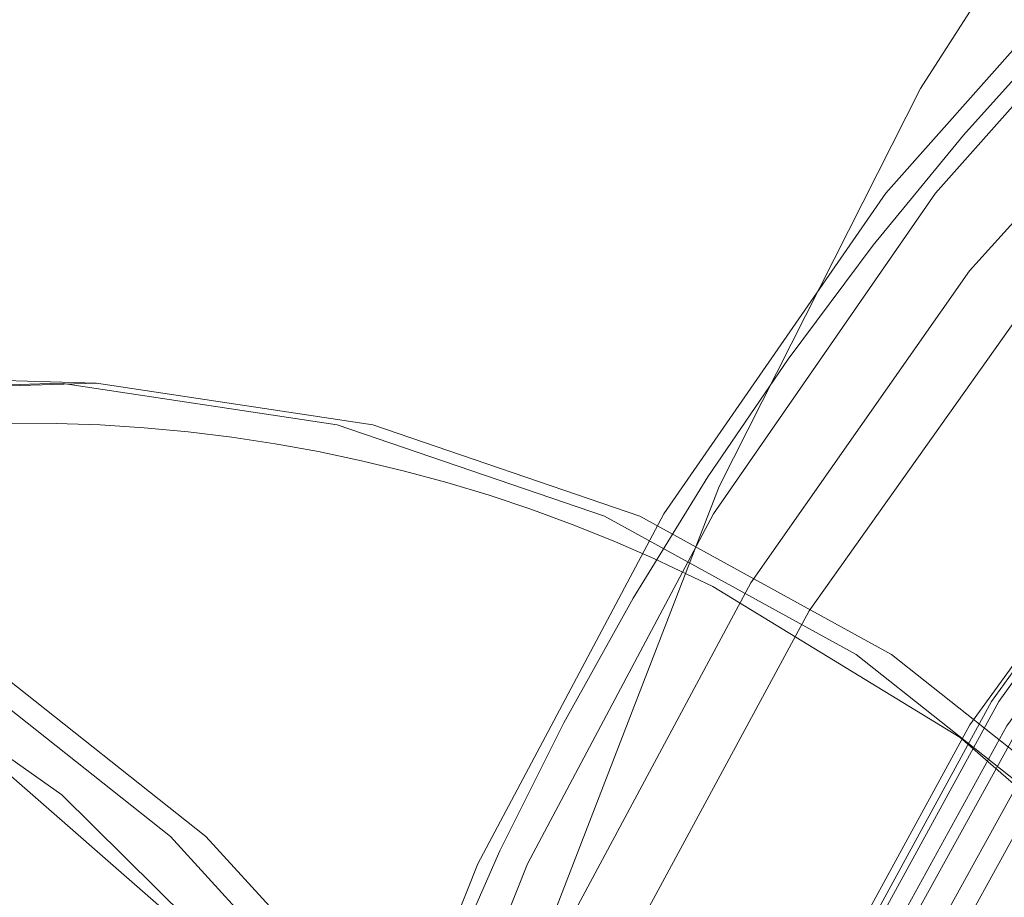
# Model space of a CAD drawing. Units: millimetres. Extents: x 0 to 42, y 0 to 29.8.
# Drawn here: x 27.6 to 27.6, y 7.1 to 7.1 of the extents above; entities that cross this region are included whole.
import ezdxf

# ---------------------------------------------------------------- set-up
doc = ezdxf.new("R2010")
doc.units = ezdxf.units.MM
doc.linetypes.add('HIDDEN', pattern=[0.1905, 0.127, -0.0635])

msp = doc.modelspace()

# ---------------------------------------------------------------- linework, layer by layer
at = {"color": 7, "linetype": 'HIDDEN', "lineweight": 18, "flags": 128}
for points in [[(27.57370436873525, 7.054144109125708), (27.57944181521875, 7.068973164114227), (27.58653412956009, 7.082998998531423), (27.5948981608582, 7.096057172292694), (27.6044358484934, 7.107994590249896), (27.61503537179857, 7.118671297091963), (27.62657246105418, 7.127962118192978), (27.63891185443719, 7.135758127170211), (27.65190888384218, 7.141967922946363), (27.66541117098268, 7.146518701343629), (27.67926041388723, 7.149357108646118), (27.69329424284526, 7.150449867123387), (27.70734812404348, 7.149784165181411), (27.72125728857444, 7.1473678075668), (27.73485866420126, 7.143229123863291), (27.7479927872306, 7.137416636353272), (27.76050567207857, 7.129998491138389), (27.77225061661097, 7.121061659188813), (27.78308992209166, 7.110710916688129), (27.79289650757435, 7.099067616628384), (27.80155539981052, 7.086268266057207), (27.80896508120557, 7.072462925657487), (27.8150386800199, 7.057813450423067), (27.81970498886056, 7.042491592056929), (27.82290929952283, 7.026676985339508), (27.82461404439393, 7.010555042075131), (27.82479923689889, 6.99431477730814), (27.82346270582494, 6.978146593294314), (27.82062012077691, 6.962240047208502), (27.81630480846549, 6.946781628760065), (27.81056736198199, 6.931952573771547), (27.80347504764065, 6.917926739354351), (27.79511101634254, 6.904868565593078), (27.78557332870734, 6.892931147635878), (27.77497380540217, 6.882254440793812), (27.76343671614655, 6.872963619692795), (27.75109732276355, 6.865167610715563), (27.73810029335856, 6.85895781493941), (27.72459800621806, 6.854407036542145), (27.7107487633135, 6.851568629239657), (27.69671493435548, 6.850475870762388), (27.68266105315726, 6.851141572704364), (27.66875188862631, 6.853557930318973), (27.65515051299948, 6.857696614022483), (27.64201638997014, 6.863509101532503), (27.62950350512217, 6.870927246747385), (27.61775856058977, 6.87986407869696), (27.60691925510908, 6.890214821197644), (27.59711266962638, 6.901858121257392), (27.58845377739022, 6.914657471828568), (27.58104409599517, 6.928462812228288), (27.57497049718084, 6.943112287462708), (27.57030418834018, 6.958434145828845), (27.56709987767791, 6.974248752546266), (27.56539513280681, 6.990370695810643), (27.56520994030184, 7.006610960577635), (27.5665464713758, 7.02277914459146), (27.56938905642383, 7.038685690677274), (27.57370436873525, 7.054144109125708)], [(27.56748608303936, 7.042513173752764), (27.57268145256635, 7.055677501460162), (27.57923844927495, 7.068004831621296), (27.58705767577889, 7.079308294476711), (27.59602060057486, 7.089416541051635), (27.60599135485925, 7.09817634063177), (27.61681879216072, 7.105454903584731), (27.6283387795667, 7.111141894315508), (27.64037668581092, 7.115151103841622), (27.65275002850548, 7.117421756633421), (27.66527124038783, 7.117919431909156), (27.67775051264925, 7.116636585418952), (27.68999867224293, 7.113592663807935), (27.70183004955452, 7.108833809824927), (27.7130652929642, 7.102432162845402), (27.72353408763448, 7.094484765312091), (27.73307773730944, 7.085112091670466), (27.74155156998828, 7.074456222098958), (27.74882713100534, 7.062678688718273), (27.75479413027189, 7.049958026929108), (27.75936211416148, 7.036487068997459), (27.76246183669469, 7.022470020914029), (27.7640463092376, 7.008119366839574), (27.76409151280157, 6.993652648061607), (27.76259676214667, 6.979289165290245), (27.75958471616915, 6.965246654282972), (27.75510103441571, 6.95173798519251), (27.74921368493134, 6.938967935672292), (27.74201191393298, 6.927130086655973), (27.73360489292788, 6.916403887867801), (27.72412006378483, 6.906951937547722), (27.71370120684534, 6.898917517627797), (27.70250626136022, 6.892422421724179), (27.69070493129152, 6.887565108870026), (27.67847611277346, 6.88441921097694), (27.66600518222943, 6.883032416650225), (27.65348118625428, 6.883425748278256), (27.64109397586074, 6.88559324335449), (27.62903132853157, 6.889502044862997), (27.61747610170427, 6.895092899357318), (27.60660346083881, 6.902281055182323), (27.59657822408774, 6.910957547222909), (27.58755236382104, 6.920990848704067), (27.57966270287992, 6.93222886500273), (27.57302884048194, 6.944501239247212), (27.56775133921888, 6.957621934753737), (27.5639102006303, 6.971392055152926), (27.56156365246177, 6.985602859456012), (27.56074726599157, 7.000038926355462), (27.56147341680641, 7.014481419792393), (27.56373109720015, 7.02871140628817), (27.56748608303936, 7.042513173752764)], [(27.56573608303936, 7.042513173752764), (27.57093145256635, 7.055677501460162), (27.57748844927495, 7.068004831621296), (27.58530767577889, 7.079308294476711), (27.59427060057486, 7.089416541051635), (27.60424135485924, 7.09817634063177), (27.61506879216073, 7.105454903584731), (27.6265887795667, 7.111141894315508), (27.63862668581092, 7.115151103841622), (27.65100002850548, 7.117421756633421), (27.66075458860037, 7.117962868942887)], [(27.42902942370158, 7.040723799080004), (27.43411678243539, 7.053572469483147), (27.44055864317932, 7.065583569759632), (27.44825341394124, 7.076567677683015), (27.45707974358961, 7.086351567309758), (27.46689843563329, 7.094780940855834), (27.47755464343333, 7.101722862064958), (27.48888031222702, 7.10706785269276), (27.50069682945187, 7.110731619044095), (27.51281784157239, 7.112656381334975), (27.52505219298669, 7.112811784914276), (27.53720694066453, 7.11119537897472), (27.54909039697412, 7.107832655203566), (27.56051515271065, 7.102776645763481), (27.57130103265132, 7.096107086943645), (27.58127793702629, 7.087929161670853), (27.59028852409367, 7.07837184071191), (27.59819069151273, 7.067585848727605), (27.60485981738275, 7.055741287254771), (27.61019072560482, 7.043024952103432), (27.61409934457173, 7.029637387475295), (27.6165240330275, 7.015789723261889), (27.61742655218673, 7.001700345400054), (27.61679266878315, 6.987591451795256), (27.61463237953669, 6.973685548127889), (27.61097975349925, 6.96020193880577), (27.60589239476544, 6.947353268402629), (27.59945053402151, 6.935342168126142), (27.59175576325959, 6.924358060202759), (27.58292943361122, 6.914574170576016), (27.57311074156754, 6.906144797029939), (27.5624545337675, 6.899202875820816), (27.5511288649738, 6.893857885193015), (27.53931234774896, 6.890194118841681), (27.52719133562844, 6.8882693565508), (27.51495698421414, 6.888113952971498), (27.5028022365363, 6.889730358911055), (27.49091878022671, 6.893093082682208), (27.47949402449018, 6.898149092122294), (27.46870814454951, 6.904818650942129), (27.45873124017453, 6.912996576214922), (27.44972065310716, 6.922553897173865), (27.4418184856881, 6.93333988915817), (27.43514935981808, 6.945184450631004), (27.42981845159602, 6.957900785782344), (27.4259098326291, 6.971288350410481), (27.42348514417333, 6.985136014623886), (27.4225826250141, 6.999225392485721), (27.42321650841768, 7.013334286090518), (27.42537679766415, 7.027240189757886), (27.42902942370158, 7.040723799080004)], [(27.42902942370154, 7.040723799080004), (27.43411678243535, 7.053572469483147), (27.44055864317927, 7.065583569759632), (27.44825341394119, 7.076567677683015), (27.45707974358957, 7.086351567309758), (27.46689843563324, 7.094780940855834), (27.47755464343328, 7.101722862064958), (27.48888031222697, 7.107067852692758), (27.50069682945183, 7.110731619044095), (27.51281784157234, 7.112656381334974), (27.52505219298664, 7.112811784914276), (27.53720694066448, 7.111195378974719), (27.54909039697407, 7.107832655203566), (27.5605151527106, 7.10277664576348), (27.57130103265127, 7.096107086943645), (27.58127793702625, 7.087929161670853), (27.59028852409363, 7.07837184071191), (27.59819069151269, 7.067585848727605), (27.6048598173827, 7.055741287254771), (27.61019072560477, 7.043024952103432), (27.61409934457168, 7.029637387475295), (27.61652403302745, 7.015789723261889), (27.61742655218669, 7.001700345400054), (27.6167926687831, 6.987591451795256), (27.61463237953664, 6.973685548127889), (27.6109797534992, 6.96020193880577), (27.60589239476539, 6.947353268402629), (27.59945053402146, 6.935342168126144), (27.59175576325954, 6.924358060202759), (27.58292943361117, 6.914574170576016), (27.5731107415675, 6.906144797029939), (27.56245453376745, 6.899202875820816), (27.55112886497376, 6.893857885193015), (27.53931234774891, 6.890194118841681), (27.5271913356284, 6.8882693565508), (27.51495698421409, 6.888113952971499), (27.50280223653626, 6.889730358911055), (27.49091878022666, 6.893093082682208), (27.47949402449014, 6.898149092122295), (27.46870814454946, 6.904818650942129), (27.45873124017449, 6.912996576214922), (27.44972065310711, 6.922553897173865), (27.44181848568805, 6.93333988915817), (27.43514935981803, 6.945184450631005), (27.42981845159597, 6.957900785782344), (27.42590983262905, 6.971288350410481), (27.42348514417329, 6.985136014623886), (27.42258262501405, 6.999225392485721), (27.42321650841764, 7.013334286090518), (27.4253767976641, 7.027240189757886), (27.42902942370154, 7.040723799080004)], [(27.56902942370153, 7.040723799080004), (27.57411678243535, 7.053572469483147), (27.58055864317927, 7.065583569759632), (27.58825341394119, 7.076567677683015), (27.59707974358957, 7.086351567309758), (27.60689843563324, 7.094780940855834), (27.61755464343328, 7.101722862064958), (27.62888031222698, 7.107067852692758), (27.64069682945183, 7.110731619044095), (27.65281784157234, 7.112656381334974), (27.66505219298664, 7.112811784914276), (27.67720694066448, 7.111195378974719), (27.68909039697408, 7.107832655203566), (27.7005151527106, 7.10277664576348), (27.71130103265127, 7.096107086943645), (27.72127793702625, 7.087929161670853), (27.73028852409363, 7.07837184071191), (27.73819069151269, 7.067585848727605), (27.7448598173827, 7.05574128725477), (27.75019072560477, 7.043024952103432), (27.75409934457169, 7.029637387475295), (27.75652403302745, 7.015789723261889), (27.75742655218669, 7.001700345400054), (27.7567926687831, 6.987591451795256), (27.75463237953664, 6.973685548127889), (27.75097975349921, 6.96020193880577), (27.74589239476539, 6.947353268402627), (27.73945053402146, 6.935342168126142), (27.73175576325954, 6.924358060202759), (27.72292943361117, 6.914574170576016), (27.7131107415675, 6.906144797029939), (27.70245453376746, 6.899202875820816), (27.69112886497376, 6.893857885193015), (27.67931234774891, 6.890194118841681), (27.6671913356284, 6.8882693565508), (27.6549569842141, 6.888113952971499), (27.64280223653626, 6.889730358911055), (27.63091878022666, 6.893093082682208), (27.61949402449014, 6.898149092122294), (27.60870814454946, 6.904818650942129), (27.59873124017449, 6.912996576214922), (27.58972065310711, 6.922553897173865), (27.58181848568805, 6.93333988915817), (27.57514935981803, 6.945184450631004), (27.56981845159597, 6.957900785782344), (27.56590983262905, 6.971288350410481), (27.56348514417328, 6.985136014623886), (27.56258262501405, 6.999225392485721), (27.56321650841764, 7.013334286090518), (27.5653767976641, 7.027240189757886), (27.56902942370153, 7.040723799080004)], [(27.57105109403262, 7.039829111743623), (27.57614101045768, 7.05264077309277), (27.58260796451732, 7.064595674698311), (27.59034576900465, 7.075497517406395), (27.59922736938393, 7.085167293261155), (27.60910693002246, 7.093446224810387), (27.6198222288077, 7.10019837222694), (27.63119732082984, 7.105312865436904), (27.64304542739234, 7.108705724603172), (27.65517200291302, 7.110321239072033), (27.66737792935708, 7.110132882140572), (27.67946278574976, 7.108143746624396), (27.69122813908321, 7.104386494073688), (27.70248080258094, 7.098922818471457), (27.71303600781944, 7.091842433220038), (27.72272043862048, 7.083261598049513), (27.73137507689808, 7.073321210036151), (27.73885781373096, 7.062184490076316), (27.74504578278722, 7.050034302803857), (27.74983737778602, 7.037070153957877), (27.75315392086996, 7.023504914504013), (27.75494095449328, 7.009561325299066), (27.75516913561329, 6.995468339692293), (27.75383471750231, 6.981457364117732), (27.75095961126885, 6.967758458406966), (27.74659102607775, 6.954596558213036), (27.74080069397709, 6.942187781573248), (27.73368369205987, 6.930735880256969), (27.72535688130081, 6.920428894167205), (27.71595698770237, 6.9114360637306), (27.70563835725757, 6.9039050509743), (27.69457042159303, 6.89795951491956), (27.68293491590637, 6.893697081104026), (27.67092289487929, 6.891187738573105), (27.65873159556497, 6.890472690661784), (27.64656119876109, 6.891563678436993), (27.63461154204671, 6.894442787909631), (27.62307883845471, 6.89906274418175), (27.61215245465925, 6.90534768769909), (27.60201180158014, 6.913194419862852), (27.59282338846061, 6.922474097547841), (27.58473808879005, 6.933034348703021), (27.57788866296553, 6.944701774296377), (27.57238757836971, 6.957284795522231), (27.56832516265957, 6.97057679951993), (27.56576812058877, 6.984359531951309), (27.56475843871741, 6.998406680730889), (27.5653126959939, 7.012487592064062), (27.5674217915291, 7.026371057776028), (27.57105109403262, 7.039829111743623)], [(27.43785526986033, 7.037592393402672), (27.44277012441589, 7.049919938440803), (27.44903642505229, 7.061401259307734), (27.45654695362826, 7.071839907420211), (27.46517320291759, 7.081057274614884), (27.47476757540327, 7.08889564918352), (27.48516590871202, 7.095220914364041), (27.49619028447795, 7.099924843115511), (27.50765207257519, 7.102926949912819), (27.51935515863157, 7.104175867876321), (27.53109929959996, 7.103650227673396), (27.54268354997231, 7.101359023153651), (27.55390970001298, 7.097341457461663), (27.5645856671823, 7.091666272260298), (27.57452878272206, 7.084430571541811), (27.58356891716863, 7.075758160151613), (27.59155139131523, 7.065797425453034), (27.59833962281604, 7.054718798378404), (27.60381746314804, 7.042711837308549), (27.60789118494441, 7.029981984676328), (27.61049108569576, 7.016747051789666), (27.61157268037939, 7.003233492019664), (27.61111746261041, 6.989672526120658), (27.60913322129104, 6.976296185978989), (27.60565390734041, 6.963333344483101), (27.60073905278485, 6.95100579944497), (27.59447275214845, 6.939524478578039), (27.58696222357247, 6.929085830465564), (27.57833597428315, 6.919868463270889), (27.56874160179746, 6.912030088702253), (27.55834326848872, 6.905704823521734), (27.54731889272278, 6.901000894770264), (27.53585710462555, 6.897998787972956), (27.52415401856917, 6.896749870009453), (27.51240987760077, 6.897275510212378), (27.50082562722843, 6.899566714732122), (27.48959947718776, 6.903584280424112), (27.47892351001844, 6.909259465625476), (27.46898039447868, 6.916495166343963), (27.45994026003211, 6.925167577734162), (27.45195778588551, 6.935128312432741), (27.4451695543847, 6.94620693950737), (27.43969171405269, 6.958213900577226), (27.43561799225632, 6.970943753209447), (27.43301809150498, 6.98417868609611), (27.43193649682135, 6.99769224586611), (27.43239171459033, 7.011253211765117), (27.43437595590969, 7.024629551906786), (27.43785526986033, 7.037592393402672)], [(27.43810526986033, 7.037592393402672), (27.4430201244159, 7.049919938440803), (27.44928642505228, 7.061401259307734), (27.45679695362827, 7.071839907420211), (27.4654232029176, 7.081057274614884), (27.47501757540328, 7.08889564918352), (27.48541590871202, 7.095220914364041), (27.49644028447796, 7.099924843115511), (27.50790207257518, 7.102926949912819), (27.51960515863157, 7.104175867876321), (27.53134929959996, 7.103650227673396), (27.54293354997231, 7.101359023153651), (27.55415970001298, 7.097341457461663), (27.5648356671823, 7.091666272260298), (27.57477878272206, 7.084430571541811), (27.58381891716863, 7.075758160151613), (27.59180139131523, 7.065797425453034), (27.59858962281604, 7.054718798378404), (27.60406746314804, 7.042711837308549), (27.60814118494441, 7.029981984676328), (27.61074108569576, 7.016747051789666), (27.61182268037939, 7.003233492019664), (27.61136746261041, 6.989672526120658), (27.60938322129104, 6.976296185978989), (27.60590390734041, 6.963333344483101), (27.60098905278484, 6.95100579944497), (27.59472275214845, 6.939524478578039), (27.58721222357247, 6.929085830465564), (27.57858597428314, 6.919868463270889), (27.56899160179746, 6.912030088702253), (27.55859326848872, 6.905704823521734), (27.54756889272279, 6.901000894770264), (27.53610710462555, 6.897998787972956), (27.52440401856917, 6.896749870009453), (27.51265987760078, 6.897275510212378), (27.50107562722843, 6.899566714732122), (27.48984947718775, 6.903584280424112), (27.47917351001844, 6.909259465625476), (27.46923039447868, 6.916495166343963), (27.46019026003211, 6.925167577734162), (27.45220778588551, 6.935128312432741), (27.44541955438469, 6.94620693950737), (27.43994171405269, 6.958213900577226), (27.43586799225632, 6.970943753209447), (27.43326809150498, 6.98417868609611), (27.43218649682135, 6.99769224586611), (27.43264171459033, 7.011253211765117), (27.4346259559097, 7.024629551906786), (27.43810526986033, 7.037592393402672)], [(27.57785526986033, 7.037592393402672), (27.58277012441589, 7.049919938440803), (27.58903642505228, 7.061401259307734), (27.59654695362827, 7.071839907420211), (27.60517320291759, 7.081057274614884), (27.61476757540328, 7.08889564918352), (27.62516590871202, 7.095220914364039), (27.63619028447796, 7.09992484311551), (27.64765207257519, 7.102926949912819), (27.65935515863157, 7.104175867876321), (27.67109929959997, 7.103650227673396), (27.68268354997231, 7.101359023153651), (27.69390970001298, 7.097341457461662), (27.7045856671823, 7.091666272260297), (27.71452878272206, 7.084430571541811), (27.72356891716863, 7.075758160151613), (27.73155139131523, 7.065797425453033), (27.73833962281604, 7.054718798378404), (27.74381746314805, 7.042711837308549), (27.74789118494441, 7.029981984676328), (27.75049108569576, 7.016747051789666), (27.75157268037939, 7.003233492019664), (27.75111746261041, 6.989672526120658), (27.74913322129105, 6.976296185978989), (27.7456539073404, 6.963333344483101), (27.74073905278485, 6.95100579944497), (27.73447275214845, 6.939524478578039), (27.72696222357247, 6.929085830465564), (27.71833597428315, 6.919868463270889), (27.70874160179747, 6.912030088702253), (27.69834326848872, 6.905704823521733), (27.68731889272279, 6.901000894770262), (27.67585710462555, 6.897998787972956), (27.66415401856917, 6.896749870009453), (27.65240987760077, 6.897275510212378), (27.64082562722843, 6.899566714732122), (27.62959947718776, 6.903584280424112), (27.61892351001844, 6.909259465625476), (27.60898039447868, 6.916495166343963), (27.59994026003211, 6.925167577734162), (27.59195778588551, 6.935128312432741), (27.58516955438469, 6.94620693950737), (27.57969171405269, 6.958213900577226), (27.57561799225632, 6.970943753209447), (27.57301809150498, 6.98417868609611), (27.57193649682135, 6.99769224586611), (27.57239171459033, 7.011253211765117), (27.5743759559097, 7.024629551906786), (27.57785526986033, 7.037592393402672)], [(27.57810526986033, 7.037592393402672), (27.5830201244159, 7.049919938440803), (27.58928642505228, 7.061401259307734), (27.59679695362827, 7.071839907420211), (27.6054232029176, 7.081057274614884), (27.61501757540328, 7.08889564918352), (27.62541590871202, 7.095220914364039), (27.63644028447796, 7.09992484311551), (27.64790207257519, 7.102926949912819), (27.65960515863157, 7.104175867876321), (27.67134929959996, 7.103650227673396), (27.68293354997231, 7.101359023153651), (27.69415970001298, 7.097341457461662), (27.7048356671823, 7.091666272260297), (27.71477878272206, 7.084430571541811), (27.72381891716863, 7.075758160151613), (27.73180139131523, 7.065797425453033), (27.73858962281605, 7.054718798378404), (27.74406746314805, 7.042711837308549), (27.74814118494441, 7.029981984676328), (27.75074108569576, 7.016747051789666), (27.75182268037939, 7.003233492019664), (27.75136746261041, 6.989672526120658), (27.74938322129105, 6.976296185978989), (27.74590390734041, 6.963333344483101), (27.74098905278485, 6.95100579944497), (27.73472275214846, 6.939524478578039), (27.72721222357247, 6.929085830465564), (27.71858597428314, 6.919868463270889), (27.70899160179746, 6.912030088702253), (27.69859326848872, 6.905704823521733), (27.68756889272278, 6.901000894770262), (27.67610710462555, 6.897998787972956), (27.66440401856917, 6.896749870009453), (27.65265987760078, 6.897275510212378), (27.64107562722843, 6.899566714732122), (27.62984947718776, 6.903584280424112), (27.61917351001844, 6.909259465625476), (27.60923039447868, 6.916495166343963), (27.60019026003211, 6.925167577734162), (27.59220778588551, 6.935128312432741), (27.58541955438469, 6.94620693950737), (27.57994171405269, 6.958213900577226), (27.57586799225632, 6.970943753209447), (27.57326809150498, 6.98417868609611), (27.57218649682135, 6.99769224586611), (27.57264171459033, 7.011253211765117), (27.57462595590969, 7.024629551906786), (27.57810526986033, 7.037592393402672)], [(27.43724549192707, 7.037087789744953), (27.44209355183276, 7.049247798990277), (27.44827469117858, 7.060573084556752), (27.45568314895656, 7.070869867668374), (27.46419216440012, 7.079961967511295), (27.47365614589588, 7.087693815736394), (27.48391316209653, 7.093933118276871), (27.49478771261109, 7.098573118936394), (27.50609373086527, 7.101534426017228), (27.51763776775211, 7.10276637073419), (27.52922230159987, 7.102247874171614), (27.54064911782258, 7.099987807949439), (27.55172270042655, 7.096024842427336), (27.56225357734326, 7.090426785044129), (27.57206156234894, 7.08328942011372), (27.58097883810085, 7.074734869928919), (27.58885282753857, 7.064909505215161), (27.59554880451972, 7.053981440686799), (27.60095219902167, 7.042137658557748), (27.60497055746638, 7.029580809223951), (27.6075351246268, 7.016525743858929), (27.60860202004774, 7.003195838250622), (27.60815298885277, 6.989819170779736), (27.60619571409014, 6.976624619935413), (27.60276368527367, 6.963837948140821), (27.59791562536797, 6.951677938895497), (27.59173448602216, 6.940352653329021), (27.58432602824418, 6.9300558702174), (27.57581701280061, 6.92096377037448), (27.56635303130486, 6.91323192214938), (27.55609601510421, 6.906992619608904), (27.54522146458965, 6.902352618949381), (27.53391544633547, 6.899391311868547), (27.52237140944863, 6.898159367151585), (27.51078687560087, 6.898677863714162), (27.49936005937816, 6.900937929936337), (27.48828647677418, 6.904900895458439), (27.47775559985748, 6.910498952841645), (27.4679476148518, 6.917636317772055), (27.45903033909988, 6.926190867956854), (27.45115634966216, 6.936016232670614), (27.44446037268102, 6.946944297198976), (27.43905697817907, 6.958788079328027), (27.43503861973435, 6.971344928661824), (27.43247405257394, 6.984399994026846), (27.43140715715299, 6.997729899635154), (27.43185618834796, 7.011106567106038), (27.4338134631106, 7.024301117950362), (27.43724549192707, 7.037087789744953)], [(27.57724549192706, 7.037087789744953), (27.58209355183276, 7.049247798990277), (27.58827469117858, 7.060573084556751), (27.59568314895656, 7.070869867668374), (27.60419216440012, 7.079961967511293), (27.61365614589588, 7.087693815736394), (27.62391316209653, 7.093933118276871), (27.63478771261109, 7.098573118936394), (27.64609373086527, 7.101534426017227), (27.65763776775211, 7.102766370734188), (27.66922230159987, 7.102247874171614), (27.68064911782258, 7.099987807949438), (27.69172270042655, 7.096024842427334), (27.70225357734326, 7.090426785044128), (27.71206156234894, 7.08328942011372), (27.72097883810086, 7.074734869928919), (27.72885282753857, 7.06490950521516), (27.73554880451972, 7.053981440686799), (27.74095219902166, 7.042137658557747), (27.74497055746639, 7.029580809223951), (27.7475351246268, 7.016525743858929), (27.74860202004774, 7.00319583825062), (27.74815298885278, 6.989819170779736), (27.74619571409014, 6.976624619935413), (27.74276368527368, 6.963837948140819), (27.73791562536798, 6.951677938895497), (27.73173448602216, 6.940352653329021), (27.72432602824418, 6.9300558702174), (27.71581701280061, 6.92096377037448), (27.70635303130486, 6.91323192214938), (27.69609601510421, 6.906992619608904), (27.68522146458965, 6.902352618949381), (27.67391544633547, 6.899391311868547), (27.66237140944863, 6.898159367151585), (27.65078687560087, 6.898677863714162), (27.63936005937816, 6.900937929936337), (27.62828647677419, 6.904900895458439), (27.61775559985749, 6.910498952841645), (27.6079476148518, 6.917636317772055), (27.59903033909988, 6.926190867956855), (27.59115634966217, 6.936016232670614), (27.58446037268103, 6.946944297198976), (27.57905697817907, 6.958788079328027), (27.57503861973435, 6.971344928661824), (27.57247405257394, 6.984399994026846), (27.57140715715299, 6.997729899635154), (27.57185618834796, 7.011106567106038), (27.5738134631106, 7.024301117950362), (27.57724549192706, 7.037087789744953)], [(27.43834477315831, 7.03678717479993), (27.44327004188952, 7.049095689436093), (27.44957213533461, 7.06053635023842), (27.45713859248676, 7.070904998343863), (27.46583438973882, 7.08001660498134), (27.47550435038284, 7.087708573314547), (27.48597591374203, 7.093843639986354), (27.49706221452017, 7.098312324586659), (27.50856541741723, 7.101034883332902), (27.52028024750501, 7.101962732099762), (27.53199765336306, 7.10107931340401), (27.54350853760624, 7.098400391873202), (27.55460748823254, 7.09397377292552), (27.5650964442051, 7.087878449680953), (27.5747882298561, 7.080223193327201), (27.58350989504099, 7.071144612095254), (27.59110580143793, 7.060804713482272), (27.59744039991731, 7.049388013223959), (27.60240064941921, 7.037098242606893), (27.60589803417374, 7.024154712878884), (27.60787014326712, 7.010788401634568), (27.60828178436584, 6.997237831014752), (27.60712561172475, 6.983744811273166), (27.60442225727202, 6.970550125666754), (27.6002199624319, 6.957889233672751), (27.59459371725537, 6.945988069208732), (27.5876439222209, 6.9350590088365), (27.57949459658551, 6.925297081897313), (27.57029116525823, 6.916876490208665), (27.56019786368913, 6.909947499428728), (27.54939480708383, 6.90463375756212), (27.53807477624337, 6.901030088458334), (27.52643977738628, 6.899200799677903), (27.5146974373428, 6.899178534922449), (27.5030572984492, 6.900963691507058), (27.49172707925977, 6.90452441327019), (27.4809089678044, 6.909797159047624), (27.47079601353826, 6.916687836566052), (27.46156868236984, 6.92507348152191), (27.45339163624242, 6.934804451882304), (27.44641079473787, 6.94570709825062), (27.4407507311382, 6.957586862644129), (27.43651244941247, 6.97023175038579), (27.43377158179846, 6.98341611315429), (27.43257703914367, 6.996904675683685), (27.43295013809009, 7.010456734256085), (27.43488422067817, 7.02383045206521), (27.43834477315831, 7.03678717479993)], [(27.43879977315831, 7.03678717479993), (27.44372504188952, 7.049095689436093), (27.45002713533461, 7.06053635023842), (27.45759359248676, 7.070904998343863), (27.46628938973882, 7.08001660498134), (27.47595935038284, 7.087708573314547), (27.48643091374203, 7.093843639986354), (27.49751721452017, 7.098312324586659), (27.50902041741724, 7.101034883332902), (27.52073524750501, 7.101962732099762), (27.53245265336306, 7.10107931340401), (27.54396353760623, 7.098400391873202), (27.55506248823254, 7.09397377292552), (27.5655514442051, 7.087878449680953), (27.5752432298561, 7.080223193327201), (27.58396489504099, 7.071144612095254), (27.59156080143793, 7.060804713482272), (27.59789539991731, 7.049388013223959), (27.6028556494192, 7.037098242606893), (27.60635303417374, 7.024154712878884), (27.60832514326712, 7.010788401634568), (27.60873678436583, 6.997237831014752), (27.60758061172475, 6.983744811273166), (27.60487725727202, 6.970550125666754), (27.6006749624319, 6.957889233672751), (27.59504871725537, 6.945988069208732), (27.5880989222209, 6.9350590088365), (27.57994959658551, 6.925297081897313), (27.57074616525823, 6.916876490208665), (27.56065286368913, 6.909947499428728), (27.54984980708383, 6.90463375756212), (27.53852977624337, 6.901030088458334), (27.52689477738628, 6.899200799677903), (27.51515243734281, 6.899178534922449), (27.50351229844919, 6.900963691507058), (27.49218207925977, 6.90452441327019), (27.48136396780439, 6.909797159047624), (27.47125101353826, 6.916687836566052), (27.46202368236984, 6.92507348152191), (27.45384663624241, 6.934804451882304), (27.44686579473786, 6.94570709825062), (27.4412057311382, 6.957586862644129), (27.43696744941246, 6.97023175038579), (27.43422658179846, 6.98341611315429), (27.43303203914367, 6.996904675683685), (27.43340513809008, 7.010456734256085), (27.43533922067817, 7.02383045206521), (27.43879977315831, 7.03678717479993)], [(27.57834477315831, 7.03678717479993), (27.58327004188952, 7.049095689436092), (27.58957213533461, 7.06053635023842), (27.59713859248676, 7.070904998343863), (27.60583438973882, 7.08001660498134), (27.61550435038284, 7.087708573314547), (27.62597591374203, 7.093843639986354), (27.63706221452017, 7.098312324586657), (27.64856541741723, 7.101034883332902), (27.66028024750501, 7.101962732099762), (27.67199765336306, 7.10107931340401), (27.68350853760624, 7.098400391873202), (27.69460748823254, 7.093973772925518), (27.7050964442051, 7.087878449680953), (27.7147882298561, 7.080223193327201), (27.72350989504099, 7.071144612095254), (27.73110580143793, 7.060804713482272), (27.73744039991731, 7.049388013223959), (27.74240064941921, 7.037098242606893), (27.74589803417375, 7.024154712878884), (27.74787014326712, 7.010788401634568), (27.74828178436584, 6.997237831014752), (27.74712561172475, 6.983744811273166), (27.74442225727202, 6.970550125666754), (27.7402199624319, 6.957889233672751), (27.73459371725537, 6.945988069208732), (27.7276439222209, 6.9350590088365), (27.71949459658551, 6.925297081897313), (27.71029116525823, 6.916876490208665), (27.70019786368913, 6.909947499428728), (27.68939480708383, 6.90463375756212), (27.67807477624337, 6.901030088458334), (27.66643977738628, 6.899200799677903), (27.6546974373428, 6.899178534922449), (27.6430572984492, 6.900963691507058), (27.63172707925978, 6.90452441327019), (27.6209089678044, 6.909797159047624), (27.61079601353826, 6.916687836566052), (27.60156868236984, 6.92507348152191), (27.59339163624242, 6.934804451882304), (27.58641079473786, 6.94570709825062), (27.5807507311382, 6.957586862644129), (27.57651244941247, 6.97023175038579), (27.57377158179846, 6.98341611315429), (27.57257703914367, 6.996904675683685), (27.57295013809009, 7.010456734256085), (27.57488422067816, 7.02383045206521), (27.57834477315831, 7.03678717479993)], [(27.57879977315831, 7.03678717479993), (27.58372504188952, 7.049095689436092), (27.59002713533461, 7.06053635023842), (27.59759359248676, 7.070904998343863), (27.60628938973883, 7.08001660498134), (27.61595935038284, 7.087708573314547), (27.62643091374203, 7.093843639986354), (27.63751721452017, 7.098312324586657), (27.64902041741724, 7.101034883332902), (27.66073524750501, 7.101962732099762), (27.67245265336306, 7.10107931340401), (27.68396353760624, 7.098400391873202), (27.69506248823254, 7.093973772925518), (27.7055514442051, 7.087878449680953), (27.7152432298561, 7.080223193327201), (27.72396489504099, 7.071144612095254), (27.73156080143793, 7.060804713482272), (27.73789539991731, 7.049388013223959), (27.74285564941921, 7.037098242606893), (27.74635303417374, 7.024154712878884), (27.74832514326712, 7.010788401634568), (27.74873678436584, 6.997237831014752), (27.74758061172475, 6.983744811273166), (27.74487725727202, 6.970550125666754), (27.7406749624319, 6.957889233672751), (27.73504871725537, 6.945988069208732), (27.7280989222209, 6.9350590088365), (27.71994959658551, 6.925297081897313), (27.71074616525823, 6.916876490208665), (27.70065286368914, 6.909947499428728), (27.68984980708383, 6.90463375756212), (27.67852977624337, 6.901030088458334), (27.66689477738628, 6.899200799677903), (27.65515243734281, 6.899178534922449), (27.6435122984492, 6.900963691507058), (27.63218207925978, 6.90452441327019), (27.6213639678044, 6.909797159047624), (27.61125101353826, 6.916687836566052), (27.60202368236984, 6.92507348152191), (27.59384663624241, 6.934804451882304), (27.58686579473786, 6.94570709825062), (27.5812057311382, 6.957586862644129), (27.57696744941246, 6.97023175038579), (27.57422658179846, 6.98341611315429), (27.57303203914367, 6.996904675683685), (27.57340513809008, 7.010456734256085), (27.57533922067817, 7.02383045206521), (27.57879977315831, 7.03678717479993)], [(27.43963270133472, 7.036418563617342), (27.44450798950639, 7.048602174114831), (27.45074613067317, 7.059926737571088), (27.45823580505816, 7.070190166882946), (27.46684335924451, 7.079209310911196), (27.47641519122386, 7.086823222816983), (27.48678049142778, 7.092896032161971), (27.49775429082857, 7.097319369519534), (27.50914076171594, 7.100014300329732), (27.52073671224716, 7.100932733488416), (27.53233521241029, 7.100058279534109), (27.54372928669515, 7.097406543118343), (27.55471560757617, 7.093024844540277), (27.56509812389699, 7.086991375314843), (27.57469155940789, 7.079413802843301), (27.58332471902489, 7.070427349085925), (27.59084354381012, 7.060192377522907), (27.59711386015715, 7.04889153146426), (27.60202377412223, 7.036726474775623), (27.60548566817433, 7.0239142931818), (27.60743776473207, 7.010683620366859), (27.60784522858615, 6.997270558000624), (27.60670078853442, 6.98391446249878), (27.60402486713673, 6.97085367370197), (27.59986521627381, 6.95832126169569), (27.59429606501385, 6.946540867669087), (27.58741679499303, 6.935722713032654), (27.57935016694783, 6.92605984801216), (27.57024013004682, 6.917724706662816), (27.56024925311434, 6.910866029779463), (27.54955582358591, 6.90560621061357), (27.53835066596482, 6.902039110762759), (27.52683373655426, 6.900228385208375), (27.51521055523241, 6.900206346390833), (27.50368853794532, 6.901973387593352), (27.49247329536442, 6.905497975923813), (27.48176496375927, 6.91071721501996), (27.47175463356106, 6.917537967436477), (27.46262093934932, 6.925838516684902), (27.45452687211363, 6.935470739267253), (27.44761687067558, 6.946262747943359), (27.44201424417452, 6.958021959062727), (27.43781897161309, 6.970538529224349), (27.43510591772955, 6.983589099937171), (27.43392349703471, 6.996940783457645), (27.43429280985388, 7.010355318677044), (27.43620726579107, 7.023593322896581), (27.43963270133472, 7.036418563617342)], [(27.44050770133472, 7.036418563617342), (27.44538298950639, 7.048602174114831), (27.45162113067317, 7.059926737571088), (27.45911080505816, 7.070190166882946), (27.46771835924451, 7.079209310911196), (27.47729019122386, 7.086823222816983), (27.48765549142778, 7.092896032161971), (27.49862929082857, 7.097319369519534), (27.51001576171594, 7.100014300329732), (27.52161171224716, 7.100932733488416), (27.53321021241029, 7.100058279534109), (27.54460428669515, 7.097406543118343), (27.55559060757617, 7.093024844540277), (27.56597312389699, 7.086991375314843), (27.57556655940789, 7.079413802843301), (27.58419971902489, 7.070427349085925), (27.59171854381012, 7.060192377522907), (27.59798886015715, 7.04889153146426), (27.60289877412223, 7.036726474775623), (27.60636066817433, 7.0239142931818), (27.60831276473207, 7.010683620366859), (27.60872022858615, 6.997270558000624), (27.60757578853442, 6.98391446249878), (27.60489986713673, 6.97085367370197), (27.60074021627381, 6.95832126169569), (27.59517106501385, 6.946540867669087), (27.58829179499303, 6.935722713032654), (27.58022516694783, 6.92605984801216), (27.57111513004682, 6.917724706662816), (27.56112425311434, 6.910866029779463), (27.55043082358591, 6.90560621061357), (27.53922566596482, 6.902039110762759), (27.52770873655426, 6.900228385208375), (27.51608555523241, 6.900206346390833), (27.50456353794532, 6.901973387593352), (27.49334829536442, 6.905497975923813), (27.48263996375927, 6.91071721501996), (27.47262963356106, 6.917537967436477), (27.46349593934932, 6.925838516684902), (27.45540187211363, 6.935470739267253), (27.44849187067558, 6.946262747943359), (27.44288924417452, 6.958021959062727), (27.43869397161309, 6.970538529224349), (27.43598091772955, 6.983589099937171), (27.43479849703471, 6.996940783457645), (27.43516780985388, 7.010355318677044), (27.43708226579107, 7.023593322896581), (27.44050770133472, 7.036418563617342)], [(27.57963270133472, 7.036418563617342), (27.58450798950639, 7.048602174114831), (27.59074613067317, 7.059926737571086), (27.59823580505816, 7.070190166882946), (27.60684335924451, 7.079209310911196), (27.61641519122387, 7.086823222816982), (27.62678049142778, 7.092896032161971), (27.63775429082857, 7.097319369519534), (27.64914076171594, 7.100014300329732), (27.66073671224716, 7.100932733488416), (27.67233521241029, 7.100058279534109), (27.68372928669515, 7.097406543118343), (27.69471560757617, 7.093024844540277), (27.705098123897, 7.086991375314841), (27.71469155940789, 7.079413802843301), (27.72332471902489, 7.070427349085925), (27.73084354381012, 7.060192377522906), (27.73711386015715, 7.04889153146426), (27.74202377412223, 7.036726474775623), (27.74548566817433, 7.0239142931818), (27.74743776473208, 7.010683620366859), (27.74784522858615, 6.997270558000624), (27.74670078853442, 6.983914462498779), (27.74402486713673, 6.97085367370197), (27.73986521627381, 6.95832126169569), (27.73429606501385, 6.946540867669087), (27.72741679499303, 6.935722713032654), (27.71935016694783, 6.92605984801216), (27.71024013004683, 6.917724706662816), (27.70024925311434, 6.910866029779463), (27.68955582358592, 6.90560621061357), (27.67835066596482, 6.902039110762759), (27.66683373655426, 6.900228385208375), (27.65521055523241, 6.900206346390833), (27.64368853794532, 6.901973387593352), (27.63247329536442, 6.905497975923813), (27.62176496375927, 6.910717215019961), (27.61175463356106, 6.917537967436477), (27.60262093934932, 6.925838516684902), (27.59452687211363, 6.935470739267253), (27.58761687067558, 6.946262747943361), (27.58201424417452, 6.958021959062727), (27.57781897161309, 6.97053852922435), (27.57510591772955, 6.983589099937171), (27.57392349703471, 6.996940783457645), (27.57429280985388, 7.010355318677044), (27.57620726579107, 7.023593322896581), (27.57963270133472, 7.036418563617342)], [(27.58050770133472, 7.036418563617342), (27.58538298950639, 7.048602174114831), (27.59162113067317, 7.059926737571086), (27.59911080505816, 7.070190166882946), (27.60771835924452, 7.079209310911196), (27.61729019122387, 7.086823222816982), (27.62765549142778, 7.092896032161971), (27.63862929082857, 7.097319369519534), (27.65001576171594, 7.100014300329732), (27.66161171224716, 7.100932733488416), (27.67321021241029, 7.100058279534109), (27.68460428669515, 7.097406543118343), (27.69559060757618, 7.093024844540277), (27.705973123897, 7.086991375314841), (27.71556655940789, 7.079413802843301), (27.7241997190249, 7.070427349085925), (27.73171854381012, 7.060192377522906), (27.73798886015715, 7.04889153146426), (27.74289877412223, 7.036726474775623), (27.74636066817433, 7.0239142931818), (27.74831276473207, 7.010683620366859), (27.74872022858615, 6.997270558000624), (27.74757578853442, 6.983914462498779), (27.74489986713673, 6.97085367370197), (27.74074021627381, 6.95832126169569), (27.73517106501385, 6.946540867669087), (27.72829179499303, 6.935722713032654), (27.72022516694783, 6.92605984801216), (27.71111513004683, 6.917724706662816), (27.70112425311434, 6.910866029779463), (27.69043082358592, 6.90560621061357), (27.67922566596483, 6.902039110762759), (27.66770873655426, 6.900228385208375), (27.65608555523241, 6.900206346390833), (27.64456353794532, 6.901973387593352), (27.63334829536442, 6.905497975923813), (27.62263996375927, 6.910717215019961), (27.61262963356106, 6.917537967436477), (27.60349593934932, 6.925838516684902), (27.59540187211363, 6.935470739267253), (27.58849187067558, 6.946262747943361), (27.58288924417452, 6.958021959062727), (27.5786939716131, 6.97053852922435), (27.57598091772955, 6.983589099937171), (27.57479849703471, 6.996940783457645), (27.57516780985388, 7.010355318677044), (27.57708226579107, 7.023593322896581), (27.58050770133472, 7.036418563617342)], [(27.46357831603201, 7.026319332964278), (27.4678005764278, 7.036554824452773), (27.47335751949608, 7.04590161221428), (27.48011231485608, 7.054129547313901), (27.48789863702815, 7.061036030682535), (27.49652476091908, 7.06645100177834), (27.50577828273024, 7.07024112604168), (27.51543135004393, 7.072313078034489), (27.52524627230622, 7.07261583942229), (27.53498137355713, 7.071141955214909), (27.54439694329493, 7.067927717333071), (27.55326113894419, 7.063052270980871), (27.56135569458943, 7.056635665828182), (27.5684812954064, 7.04883589998935), (27.57446248545445, 7.039845029585269), (27.57915198798418, 7.029884439684276), (27.58243433187972, 7.019199393067033), (27.58422869494092, 7.008052991042896), (27.58449089399404, 6.996719695022486), (27.58321447282821, 6.985478568366879), (27.58043086116873, 6.974606404921495), (27.57620860077294, 6.964370913433002), (27.57065165770466, 6.955024125671494), (27.56389686234466, 6.946796190571872), (27.55611054017259, 6.939889707203238), (27.54748441628166, 6.934474736107433), (27.5382308944705, 6.930684611844094), (27.5285778271568, 6.928612659851286), (27.51876290489452, 6.928309898463484), (27.5090278036436, 6.929783782670866), (27.4996122339058, 6.932998020552704), (27.49074803825655, 6.937873466904904), (27.4826534826113, 6.944290072057593), (27.47552788179434, 6.952089837896425), (27.46954669174629, 6.961080708300506), (27.46485718921656, 6.9710412982015), (27.46157484532101, 6.981726344818743), (27.45978048225982, 6.992872746842878), (27.4595182832067, 7.004206042863288), (27.46079470437252, 7.015447169518896), (27.46357831603201, 7.026319332964278)], [(27.494578316032, 7.026319332964278), (27.4988005764278, 7.036554824452773), (27.50435751949608, 7.04590161221428), (27.51111231485608, 7.054129547313901), (27.51889863702814, 7.061036030682535), (27.52752476091909, 7.06645100177834), (27.53677828273024, 7.07024112604168), (27.54643135004394, 7.072313078034489), (27.55624627230622, 7.07261583942229), (27.56598137355714, 7.071141955214909), (27.57539694329493, 7.067927717333071), (27.58426113894419, 7.063052270980871), (27.59235569458943, 7.056635665828182), (27.5994812954064, 7.04883589998935), (27.60546248545445, 7.039845029585269), (27.61015198798417, 7.029884439684276), (27.61343433187973, 7.019199393067033), (27.61522869494092, 7.008052991042896), (27.61549089399404, 6.996719695022486), (27.61421447282821, 6.985478568366879), (27.61143086116873, 6.974606404921495), (27.60720860077294, 6.964370913433002), (27.60165165770466, 6.955024125671494), (27.59489686234466, 6.946796190571872), (27.58711054017259, 6.939889707203238), (27.57848441628165, 6.934474736107433), (27.5692308944705, 6.930684611844094), (27.5595778271568, 6.928612659851286), (27.54976290489452, 6.928309898463484), (27.5400278036436, 6.929783782670866), (27.53061223390581, 6.932998020552704), (27.52174803825655, 6.937873466904904), (27.51365348261131, 6.944290072057593), (27.50652788179434, 6.952089837896425), (27.50054669174629, 6.961080708300506), (27.49585718921657, 6.9710412982015), (27.49257484532101, 6.981726344818743), (27.49078048225982, 6.992872746842878), (27.4905182832067, 7.004206042863288), (27.49179470437253, 7.015447169518896), (27.494578316032, 7.026319332964278)], [(27.49582831603201, 7.026319332964278), (27.5000505764278, 7.036554824452773), (27.50560751949608, 7.04590161221428), (27.51236231485608, 7.054129547313901), (27.52014863702815, 7.061036030682535), (27.52877476091908, 7.066451001778342), (27.53802828273024, 7.07024112604168), (27.54768135004393, 7.072313078034489), (27.55749627230622, 7.07261583942229), (27.56723137355713, 7.071141955214909), (27.57664694329494, 7.067927717333071), (27.58551113894418, 7.063052270980871), (27.59360569458944, 7.056635665828182), (27.6007312954064, 7.04883589998935), (27.60671248545445, 7.039845029585269), (27.61140198798417, 7.029884439684276), (27.61468433187972, 7.019199393067034), (27.61647869494092, 7.008052991042897), (27.61674089399404, 6.996719695022486), (27.61546447282821, 6.985478568366879), (27.61268086116874, 6.974606404921495), (27.60845860077294, 6.964370913433002), (27.60290165770466, 6.955024125671494), (27.59614686234466, 6.946796190571872), (27.58836054017259, 6.939889707203238), (27.57973441628165, 6.934474736107433), (27.5704808944705, 6.930684611844093), (27.5608278271568, 6.928612659851286), (27.55101290489452, 6.928309898463484), (27.54127780364361, 6.929783782670866), (27.5318622339058, 6.932998020552704), (27.52299803825655, 6.937873466904902), (27.5149034826113, 6.944290072057593), (27.50777788179434, 6.952089837896425), (27.50179669174629, 6.961080708300504), (27.49710718921656, 6.9710412982015), (27.49382484532102, 6.981726344818741), (27.49203048225982, 6.992872746842878), (27.4917682832067, 7.004206042863288), (27.49304470437253, 7.015447169518896), (27.49582831603201, 7.026319332964278)], [(27.52075458860041, 7.072712868942888), (27.52399627230627, 7.07261583942229), (27.53373137355718, 7.071141955214909), (27.54314694329498, 7.067927717333071), (27.55201113894423, 7.063052270980871), (27.56010569458948, 7.056635665828182), (27.56723129540644, 7.04883589998935), (27.57321248545449, 7.039845029585269), (27.57790198798422, 7.029884439684276), (27.58118433187977, 7.019199393067034), (27.58297869494097, 7.008052991042897), (27.58324089399409, 6.996719695022486), (27.58196447282826, 6.985478568366879), (27.57918086116878, 6.974606404921495), (27.57495860077299, 6.964370913433002), (27.56940165770471, 6.955024125671494), (27.56264686234471, 6.946796190571872), (27.55486054017264, 6.939889707203238), (27.5462344162817, 6.934474736107433), (27.53698089447055, 6.930684611844094), (27.52732782715685, 6.928612659851286), (27.52075458860041, 6.928212868942888)], [(27.52075458860037, 7.072712868942888), (27.52399627230622, 7.07261583942229), (27.53373137355713, 7.071141955214909), (27.54314694329493, 7.067927717333071), (27.55201113894419, 7.063052270980871), (27.56010569458943, 7.056635665828182), (27.5672312954064, 7.04883589998935), (27.57321248545444, 7.039845029585269), (27.57790198798418, 7.029884439684276), (27.58118433187973, 7.019199393067034), (27.58297869494092, 7.008052991042897), (27.58324089399404, 6.996719695022486), (27.58196447282821, 6.985478568366879), (27.57918086116873, 6.974606404921495), (27.57495860077294, 6.964370913433002), (27.56940165770466, 6.955024125671494), (27.56264686234466, 6.946796190571872), (27.55486054017259, 6.939889707203238), (27.54623441628165, 6.934474736107433), (27.5369808944705, 6.930684611844093), (27.5273278271568, 6.928612659851286), (27.52075458860037, 6.928212868942888)], [(27.55425458860041, 7.072712868942888), (27.55749627230626, 7.07261583942229), (27.56723137355718, 7.071141955214909), (27.57664694329498, 7.067927717333069), (27.58551113894423, 7.063052270980871), (27.59360569458948, 7.056635665828182), (27.60073129540644, 7.04883589998935), (27.60671248545449, 7.039845029585269), (27.61140198798422, 7.029884439684276), (27.61468433187978, 7.019199393067033), (27.61647869494097, 7.008052991042896), (27.61674089399408, 6.996719695022486), (27.61546447282825, 6.985478568366879), (27.61268086116878, 6.974606404921495), (27.60845860077299, 6.964370913433002), (27.6029016577047, 6.955024125671494), (27.59614686234471, 6.946796190571872), (27.58836054017264, 6.939889707203239), (27.5797344162817, 6.934474736107433), (27.57048089447055, 6.930684611844094), (27.56082782715685, 6.928612659851286), (27.55425458860041, 6.928212868942888)], [(27.45830027858073, 7.000462868942897), (27.4590599610295, 6.989316913308779), (27.46132030247269, 6.97844540809368), (27.46502564580233, 6.968116045836453), (27.4700847531683, 6.958583169717057), (27.47637305255705, 6.950081510783354), (27.48373570516794, 6.942820408093681), (27.49199141805847, 6.936978654094475), (27.50093690817812, 6.932700092156867), (27.51035190787177, 6.930090074675493), (27.52000458860037, 6.929212868942897), (27.52965726932896, 6.930090074675493), (27.53907226902262, 6.932700092156867), (27.54801775914227, 6.936978654094475), (27.5562734720328, 6.942820408093682), (27.56363612464369, 6.950081510783355), (27.56992442403244, 6.958583169717059), (27.57498353139841, 6.968116045836455), (27.57868887472805, 6.978445408093682), (27.58094921617123, 6.989316913308781), (27.58170889862001, 7.000462868942897), (27.58094921617123, 7.011608824577014), (27.57868887472805, 7.022480329792112), (27.57498353139841, 7.03280969204934), (27.56992442403244, 7.042342568168736), (27.56363612464369, 7.050844227102439), (27.55627347203279, 7.058105329792112), (27.54801775914227, 7.063947083791318), (27.53907226902262, 7.068225645728926), (27.52965726932896, 7.070835663210301), (27.52000458860037, 7.071712868942896), (27.51035190787177, 7.070835663210301), (27.50093690817812, 7.068225645728926), (27.49199141805847, 7.063947083791318), (27.48373570516794, 7.058105329792111), (27.47637305255704, 7.050844227102438), (27.4700847531683, 7.042342568168734), (27.46502564580233, 7.032809692049338), (27.46132030247269, 7.022480329792111), (27.4590599610295, 7.011608824577012), (27.45830027858073, 7.000462868942897)], [(27.51401706783029, 7.070874245580737), (27.51528805981723, 7.071002940119846), (27.52514858154541, 7.070963093165522), (27.53487587655833, 7.069097327435895), (27.54421801302467, 7.065453965283321), (27.55293303451715, 7.060127367873781), (27.56079522655689, 7.05325549128225), (27.5676009624999, 7.045016313502818), (27.57317397736013, 7.035623224912131), (27.57736993298008, 7.025319501570726), (27.58008015631323, 7.014372004500848), (27.58123445399885, 7.003064268126151), (27.58080293033323, 6.991689156879061), (27.57879676155262, 6.980541280165803), (27.57526790637466, 6.969909362137544), (27.57030776029482, 6.960068763886524), (27.56404478849114, 6.951274351738418), (27.55664119864354, 6.943753896348369), (27.54828873984015, 6.937702173560664), (27.53920373637663, 6.933275919816683), (27.52962148507055, 6.930589772763391), (27.52120596915827, 6.929726470393955)], [(27.57713587606191, 7.066436378680202), (27.57921801302467, 7.065453965283321), (27.58793303451714, 7.060127367873781), (27.59579522655689, 7.05325549128225), (27.6026009624999, 7.045016313502818), (27.60817397736013, 7.035623224912131), (27.61236993298009, 7.025319501570726), (27.61508015631323, 7.014372004500848), (27.61623445399886, 7.003064268126151), (27.61580293033323, 6.991689156879061), (27.61379676155262, 6.980541280165803), (27.61026790637466, 6.969909362137544), (27.60530776029482, 6.960068763886524), (27.59904478849115, 6.951274351738418), (27.59164119864354, 6.943753896348369), (27.58328873984015, 6.937702173560664), (27.57420373637663, 6.933275919816683), (27.57034484590828, 6.93196616945328)]]:
    msp.add_lwpolyline(points, dxfattribs=at)
at = {"color": 7, "linetype": 'HIDDEN', "lineweight": 18}
for centre, radius, start, end in [((27.67279426701216, 7.008585259176299), 0.1117027236995602, 121.232697324616, 162.6067559667723), ((27.55494014319371, 7.017219646899917), 0.05399015877630889, 65.72560542720238, 92.09361417839136)]:
    msp.add_arc(centre, radius, start, end, dxfattribs=at)

doc.saveas('drawing.dxf')
